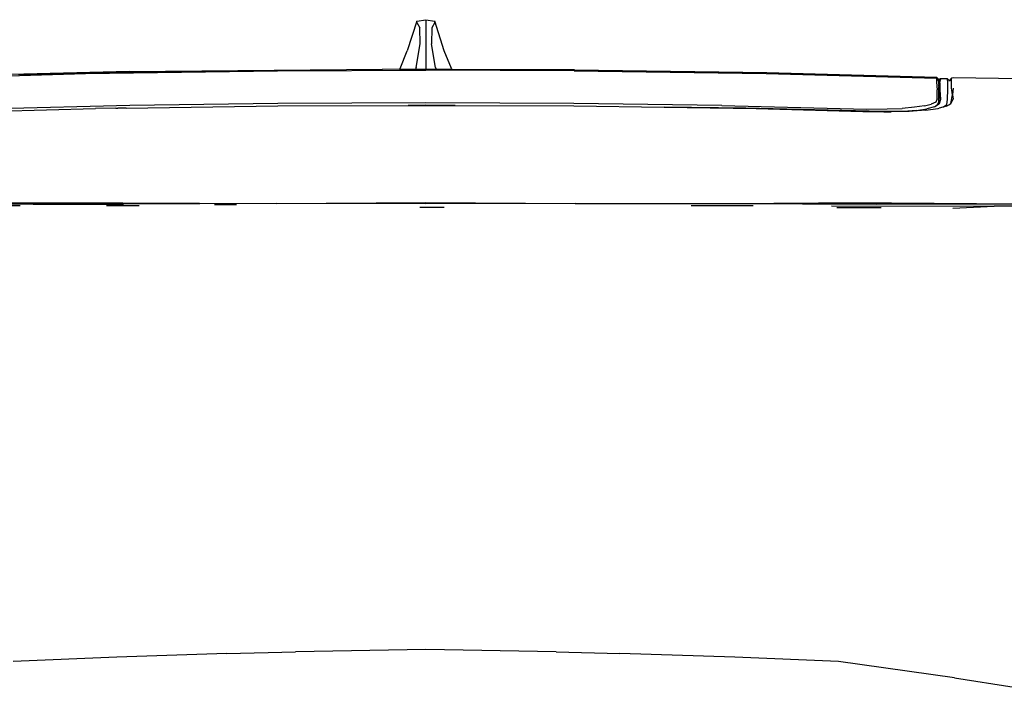
# Model space of a CAD drawing. Units: inches. Extents: x 29 to 407, y 95 to 265.
# Drawn here: x 60 to 89, y 142 to 162 of the extents above; entities that cross this region are included whole.
import ezdxf

# ---------------------------------------------------------------- set-up
doc = ezdxf.new("R2010")
doc.units = ezdxf.units.IN
doc.header["$MEASUREMENT"] = 0
doc.layers.add('Edges', color=7, linetype='Continuous')

# ---------------------------------------------------------------- blocks, each defined once
blk = doc.blocks.new('Chevrolet Blazer fr')
at = {"layer": 'Edges'}
for p, q in [((24.581, 29.943), (24.295, 29.061)), ((24.58, 29.909), (24.581, 29.943)), ((24.58, 29.909), (24.667, 29.751)), ((24.581, 29.943), (24.846, 29.988)), ((24.846, 29.988), (25.111, 29.943)), ((24.846, 29.983), (24.846, 28.509)), ((25.111, 29.909), (25.025, 29.751)), ((25.111, 29.909), (25.111, 29.943)), ((25.396, 29.061), (25.111, 29.943)), ((24.677, 29.267), (24.667, 29.751)), ((25.025, 29.751), (25.014, 29.267)), ((24.085, 28.54), (24.295, 29.061)), ((24.559, 28.563), (24.677, 29.267)), ((25.132, 28.563), (25.014, 29.267)), ((25.607, 28.54), (25.396, 29.061)), ((16.023, 28.445), (9.644, 28.285)), ((14.712, 28.384), (20.428, 28.464)), ((16.023, 28.445), (23.556, 28.512)), ((16.03, 28.413), (20.427, 28.465)), ((20.427, 28.465), (24.846, 28.485)), ((20.428, 28.464), (24.846, 28.484)), ((24.066, 28.511), (23.556, 28.512)), ((24.085, 28.54), (24.066, 28.511)), ((24.07, 28.511), (24.066, 28.511)), ((24.07, 28.511), (24.085, 28.533)), ((24.536, 28.509), (24.07, 28.511)), ((24.559, 28.563), (24.536, 28.509)), ((24.846, 28.509), (24.536, 28.509)), ((25.156, 28.508), (24.846, 28.509)), ((29.264, 28.465), (24.846, 28.485)), ((29.264, 28.464), (24.846, 28.484)), ((25.132, 28.563), (25.156, 28.508)), ((25.624, 28.507), (25.156, 28.508)), ((25.627, 28.507), (25.607, 28.54)), ((25.607, 28.533), (25.624, 28.507)), ((25.627, 28.507), (25.624, 28.507)), ((29.271, 28.497), (25.627, 28.507)), ((29.264, 28.465), (33.661, 28.413)), ((29.264, 28.464), (34.979, 28.384)), ((29.271, 28.497), (34.995, 28.417)), ((9.642, 28.243), (14.712, 28.384)), ((16.03, 28.413), (12.722, 28.346)), ((33.661, 28.413), (34.979, 28.384)), ((34.979, 28.384), (40.051, 28.249)), ((34.979, 28.384), (36.969, 28.344)), ((34.995, 28.417), (40.052, 28.283)), ((40.051, 28.251), (36.969, 28.344)), ((40.052, 28.272), (40.051, 28.251)), ((40.051, 28.251), (40.051, 28.249)), ((40.111, 28.181), (40.051, 28.251)), ((40.051, 28.249), (40.053, 28.227)), ((40.051, 28.249), (40.091, 28.19)), ((40.053, 28.227), (40.051, 28.132)), ((40.052, 28.272), (40.052, 28.283)), ((40.115, 28.205), (40.052, 28.283)), ((40.078, 28.197), (40.091, 28.19)), ((40.091, 28.19), (40.11, 28.179)), ((40.091, 28.19), (40.107, 28.166)), ((40.11, 28.179), (40.107, 28.166)), ((40.107, 28.166), (40.107, 28.164)), ((40.107, 28.164), (40.108, 28.163)), ((40.108, 28.163), (40.112, 28.169)), ((40.108, 28.163), (40.111, 28.16)), ((40.11, 28.179), (40.111, 28.181)), ((40.11, 28.179), (40.113, 28.177)), ((40.115, 28.205), (40.111, 28.181)), ((40.111, 28.16), (40.112, 28.169)), ((40.111, 28.16), (40.115, 28.155)), ((40.112, 28.169), (40.113, 28.177)), ((40.115, 28.173), (40.112, 28.169)), ((40.113, 28.179), (40.115, 28.205)), ((40.113, 28.177), (40.115, 28.176)), ((40.116, 28.175), (40.115, 28.205)), ((40.115, 28.176), (40.116, 28.175)), ((40.115, 28.174), (40.116, 28.175)), ((40.115, 28.173), (40.115, 28.174)), ((40.115, 28.155), (40.115, 28.173)), ((40.115, 28.155), (40.116, 28.153)), ((40.117, 28.066), (40.116, 28.153)), ((40.126, 28.166), (40.117, 28.066)), ((40.148, 28.225), (40.126, 28.166)), ((40.137, 28.135), (40.126, 28.166)), ((40.374, 28.227), (40.148, 28.225)), ((40.148, 28.225), (40.166, 28.202)), ((40.149, 28.096), (40.166, 28.202)), ((40.391, 28.124), (40.374, 28.227)), ((40.438, 28.169), (40.374, 28.227)), ((40.433, 28.162), (40.438, 28.169)), ((40.497, 28.246), (40.438, 28.169)), ((40.438, 28.169), (40.497, 28.237)), ((40.545, 28.262), (40.497, 28.246)), ((40.498, 28.238), (40.497, 28.246)), ((40.498, 28.238), (40.497, 28.237)), ((40.499, 28.146), (40.497, 28.237)), ((40.499, 27.957), (40.499, 28.146)), ((42.568, 28.224), (40.545, 28.262)), ((40.051, 28.132), (40.066, 27.905)), ((40.072, 27.638), (40.066, 27.905)), ((40.117, 28.066), (40.117, 28.063)), ((40.117, 28.063), (40.117, 28.054)), ((40.129, 28.062), (40.117, 28.063)), ((40.117, 28.019), (40.117, 28.054)), ((40.123, 28.023), (40.117, 28.019)), ((40.117, 28.019), (40.117, 28.001)), ((40.117, 28.001), (40.121, 28.001)), ((40.121, 28.001), (40.117, 27.97)), ((40.117, 27.97), (40.117, 28.001)), ((40.122, 27.97), (40.117, 27.97)), ((40.117, 27.93), (40.122, 27.97)), ((40.117, 27.97), (40.117, 27.93)), ((40.118, 27.903), (40.117, 27.93)), ((40.118, 27.903), (40.12, 27.903)), ((40.118, 27.902), (40.118, 27.903)), ((40.12, 27.902), (40.118, 27.902)), ((40.119, 27.567), (40.118, 27.902)), ((40.123, 28.023), (40.121, 28.001)), ((40.121, 28.001), (40.125, 28.001)), ((40.122, 27.97), (40.125, 28.001)), ((40.13, 27.971), (40.122, 27.97)), ((40.129, 28.062), (40.123, 28.026)), ((40.128, 28.029), (40.123, 28.026)), ((40.123, 28.026), (40.123, 28.023)), ((40.125, 28.001), (40.128, 28.029)), ((40.125, 28.001), (40.135, 28.002)), ((40.128, 28.029), (40.131, 28.062)), ((40.141, 28.044), (40.128, 28.029)), ((40.137, 28.135), (40.129, 28.062)), ((40.135, 28.101), (40.129, 28.062)), ((40.131, 28.062), (40.129, 28.062)), ((40.129, 27.552), (40.15, 27.902)), ((40.131, 28.062), (40.135, 28.101)), ((40.144, 28.062), (40.131, 28.062)), ((40.139, 28.127), (40.135, 28.101)), ((40.138, 28.13), (40.137, 28.135)), ((40.139, 28.127), (40.138, 28.13)), ((40.149, 28.096), (40.139, 28.127)), ((40.149, 28.096), (40.15, 27.902)), ((40.15, 27.902), (40.165, 27.615)), ((40.376, 27.616), (40.387, 27.923)), ((40.387, 27.923), (40.391, 28.124)), ((40.524, 27.748), (40.499, 27.957)), ((40.543, 27.947), (40.524, 27.748)), ((40.072, 27.638), (40.031, 27.535)), ((40.119, 27.567), (40.11, 27.521)), ((40.119, 27.567), (40.11, 27.539)), ((40.165, 27.615), (40.125, 27.48)), ((40.354, 27.461), (40.376, 27.616)), ((40.473, 27.499), (40.524, 27.748)), ((40.473, 27.499), (40.548, 27.62)), ((40.524, 27.748), (40.548, 27.62)), ((16.036, 27.439), (11.657, 27.323)), ((11.831, 27.259), (15.009, 27.343)), ((15.615, 27.352), (15.009, 27.343)), ((15.615, 27.352), (15.681, 27.354)), ((15.92, 27.356), (15.681, 27.354)), ((15.92, 27.356), (20.443, 27.423)), ((20.443, 27.491), (16.036, 27.439)), ((24.846, 27.511), (20.443, 27.491)), ((20.443, 27.423), (24.32, 27.437)), ((24.846, 27.442), (24.32, 27.437)), ((24.32, 27.437), (24.846, 27.439)), ((29.248, 27.491), (24.846, 27.511)), ((25.716, 27.436), (24.846, 27.442)), ((24.846, 27.439), (25.716, 27.436)), ((25.716, 27.436), (29.249, 27.423)), ((33.655, 27.439), (29.248, 27.491)), ((29.249, 27.423), (31.937, 27.383)), ((34.378, 27.355), (31.937, 27.383)), ((31.937, 27.383), (34.683, 27.343)), ((33.655, 27.439), (37.962, 27.325)), ((38.047, 27.262), (34.378, 27.355)), ((34.683, 27.343), (37.86, 27.259)), ((37.962, 27.325), (38.579, 27.332)), ((38.047, 27.262), (38.041, 27.256)), ((38.614, 27.256), (38.047, 27.262)), ((38.047, 27.262), (38.047, 27.256)), ((38.579, 27.332), (39.026, 27.347)), ((39.393, 27.387), (39.026, 27.347)), ((39.457, 27.287), (39.071, 27.258)), ((39.718, 27.294), (39.237, 27.255)), ((39.695, 27.427), (39.393, 27.387)), ((39.457, 27.287), (39.761, 27.332)), ((39.695, 27.427), (39.89, 27.479)), ((39.718, 27.294), (40.095, 27.347)), ((39.99, 27.398), (39.761, 27.332)), ((40.031, 27.535), (39.89, 27.479)), ((39.99, 27.398), (40.077, 27.463)), ((39.995, 27.4), (39.99, 27.398)), ((39.995, 27.4), (40.082, 27.454)), ((40.11, 27.539), (40.077, 27.463)), ((40.11, 27.521), (40.082, 27.454)), ((40.082, 27.454), (40.116, 27.475)), ((40.095, 27.347), (40.095, 27.348)), ((40.097, 27.347), (40.095, 27.347)), ((40.1, 27.349), (40.097, 27.347)), ((40.1, 27.349), (40.132, 27.357)), ((40.1, 27.349), (40.1, 27.348)), ((40.11, 27.539), (40.11, 27.521)), ((40.116, 27.475), (40.129, 27.552)), ((40.116, 27.475), (40.123, 27.478)), ((40.123, 27.478), (40.129, 27.552)), ((40.123, 27.478), (40.125, 27.48)), ((40.129, 27.552), (40.125, 27.48)), ((40.237, 27.385), (40.132, 27.357)), ((40.237, 27.385), (40.354, 27.461)), ((40.349, 27.415), (40.237, 27.385)), ((40.349, 27.415), (40.413, 27.458)), ((40.413, 27.458), (40.473, 27.499)), ((37.86, 27.259), (38.041, 27.256)), ((38.041, 27.256), (38.047, 27.256)), ((38.047, 27.256), (38.477, 27.248)), ((38.477, 27.248), (38.614, 27.256)), ((38.477, 27.248), (38.703, 27.244)), ((39.071, 27.258), (38.614, 27.256)), ((39.237, 27.255), (38.703, 27.244)), ((12.768, 24.449), (7.92, 24.438)), ((13.16, 24.501), (8.27, 24.491)), ((11.306, 24.536), (15.825, 24.543)), ((11.306, 24.536), (13.16, 24.501)), ((13.16, 24.501), (15.843, 24.504)), ((16.31, 24.453), (15.334, 24.452)), ((15.825, 24.543), (20.396, 24.524)), ((20.396, 24.524), (15.843, 24.504)), ((19.212, 24.477), (18.55, 24.477)), ((20.396, 24.524), (24.846, 24.546)), ((24.846, 24.507), (20.396, 24.524)), ((24.672, 24.407), (25.392, 24.407)), ((24.846, 24.546), (29.295, 24.524)), ((29.295, 24.524), (24.846, 24.507)), ((29.295, 24.524), (33.858, 24.522)), ((34.593, 24.452), (32.744, 24.453)), ((33.858, 24.522), (36.548, 24.54)), ((33.858, 24.522), (38.256, 24.498)), ((38.256, 24.498), (36.548, 24.54)), ((36.548, 24.54), (38.71, 24.536)), ((36.923, 24.449), (41.771, 24.438)), ((37.086, 24.4), (38.402, 24.397)), ((38.256, 24.498), (42.515, 24.505)), ((38.71, 24.536), (42.515, 24.505)), ((40.54, 24.38), (41.771, 24.438)), ((44.018, 24.432), (41.771, 24.438)), ((18.924, 11.129), (20.961, 11.183)), ((24.85, 11.244), (20.961, 11.183)), ((28.73, 11.183), (24.85, 11.244)), ((28.73, 11.183), (30.624, 11.131)), ((15.644, 11.024), (12.558, 10.887)), ((18.924, 11.129), (15.644, 11.024)), ((34.047, 11.024), (30.624, 11.131)), ((37.133, 10.887), (34.047, 11.024)), ((40.582, 10.405), (37.133, 10.887)), ((40.582, 10.405), (42.365, 10.124))]:
    blk.add_line(p, q, dxfattribs=at)

msp = doc.modelspace()

# ---------------------------------------------------------------- block references
msp.add_blockref('Chevrolet Blazer fr', (46.842, 131.834))

doc.saveas('drawing.dxf')
